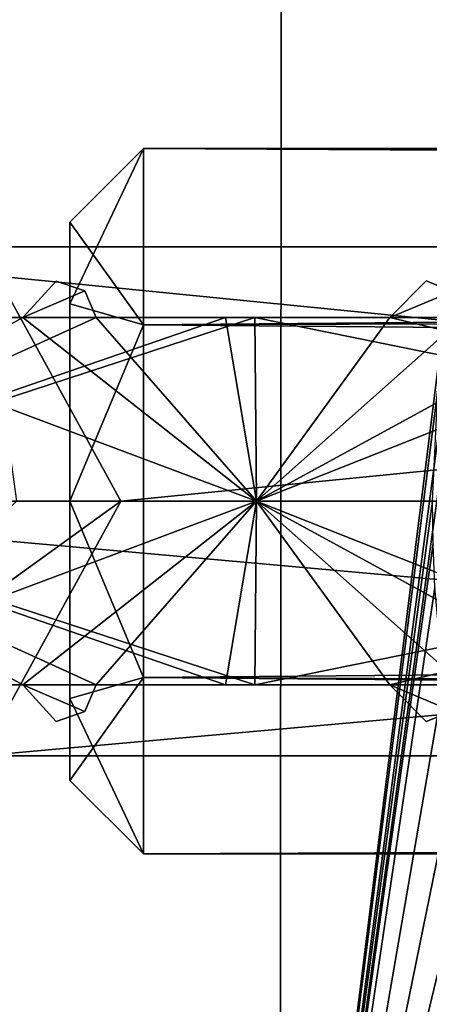
# Model space of a CAD drawing. Units: millimetres. Extents: x -46 to 173, y -30 to 30.
# Drawn here: x -29 to -26, y -3 to 3 of the extents above; entities that cross this region are included whole.
import ezdxf

# ---------------------------------------------------------------- set-up
doc = ezdxf.new("R2010")
doc.units = ezdxf.units.MM
doc.header["$LTSCALE"] = 81.481481
for name, color, linetype in [('1', 7, 'CONTINUOUS'), ('6', 7, 'CONTINUOUS'), ('8304', 7, 'CONTINUOUS'), ('8305', 7, 'CONTINUOUS'), ('8308', 7, 'CONTINUOUS'), ('8309', 7, 'CONTINUOUS'), ('8584', 7, 'CONTINUOUS'), ('8585', 7, 'CONTINUOUS'), ('8586', 7, 'CONTINUOUS'), ('8587', 7, 'CONTINUOUS'), ('8588', 7, 'CONTINUOUS'), ('8830', 7, 'CONTINUOUS'), ('8831', 7, 'CONTINUOUS'), ('8836', 7, 'CONTINUOUS'), ('8838', 7, 'CONTINUOUS'), ('8840', 7, 'CONTINUOUS'), ('8841', 7, 'CONTINUOUS'), ('8842', 7, 'CONTINUOUS'), ('8844', 7, 'CONTINUOUS'), ('8845', 7, 'CONTINUOUS'), ('8846', 7, 'CONTINUOUS')]:
    doc.layers.add(name, color=color, linetype=linetype)

msp = doc.modelspace()

# ---------------------------------------------------------------- linework, layer by layer
at = {"layer": '1', "linetype": 'Continuous'}
for points in [[(-27.2895, -7.6868, 101.5), (-25.8703, 2.5143, 139.2888), (-27.2745, 7.7329, 101.5), (-27.2895, -7.6868, 101.5)], [(-25.7644, 2.7161, 140.549), (-25.6658, 2.8188, 141.8555), (-27.2745, 7.7329, 101.5), (-25.7644, 2.7161, 140.549)], [(-25.6658, 2.8188, 141.8555), (-21.1525, 4.0951, 206.8079), (-27.2745, 7.7329, 101.5), (-25.6658, 2.8188, 141.8555)], [(-25.8703, 2.5143, 139.2888), (-25.7644, 2.7161, 140.549), (-27.2745, 7.7329, 101.5), (-25.8703, 2.5143, 139.2888)], [(-25.9779, 2.2083, 138.1256), (-25.8703, 2.5143, 139.2888), (-27.2895, -7.6868, 101.5), (-25.9779, 2.2083, 138.1256)], [(-26.0804, 1.7939, 137.107), (-25.9779, 2.2083, 138.1256), (-27.2895, -7.6868, 101.5), (-26.0804, 1.7939, 137.107)], [(-26.2009, 0.9888, 136.0003), (-26.0804, 1.7939, 137.107), (-27.2895, -7.6868, 101.5), (-26.2009, 0.9888, 136.0003)], [(-26.2494, 0, 135.5803), (-26.2009, 0.9888, 136.0003), (-27.2895, -7.6868, 101.5), (-26.2494, 0, 135.5803)], [(-26.2453, -0.2893, 135.6155), (-26.2494, 0, 135.5803), (-27.2895, -7.6868, 101.5), (-26.2453, -0.2893, 135.6155)], [(-26.2325, -0.5877, 135.7251), (-26.2453, -0.2893, 135.6155), (-27.2895, -7.6868, 101.5), (-26.2325, -0.5877, 135.7251)], [(-26.1742, -1.2244, 136.2385), (-26.2325, -0.5877, 135.7251), (-27.2895, -7.6868, 101.5), (-26.1742, -1.2244, 136.2385)], [(-26.0833, -1.7801, 137.0792), (-26.1742, -1.2244, 136.2385), (-27.2895, -7.6868, 101.5), (-26.0833, -1.7801, 137.0792)], [(-25.9752, -2.2176, 138.1543), (-26.0833, -1.7801, 137.0792), (-27.2895, -7.6868, 101.5), (-25.9752, -2.2176, 138.1543)], [(-25.8882, -2.4709, 139.0883), (-25.9752, -2.2176, 138.1543), (-27.2895, -7.6868, 101.5), (-25.8882, -2.4709, 139.0883)], [(-25.7996, -2.6595, 140.1159), (-25.8882, -2.4709, 139.0883), (-27.2895, -7.6868, 101.5), (-25.7996, -2.6595, 140.1159)], [(-25.7127, -2.7806, 141.216), (-25.7996, -2.6595, 140.1159), (-27.2895, -7.6868, 101.5), (-25.7127, -2.7806, 141.216)], [(-25.6304, -2.8334, 142.3632), (-25.7127, -2.7806, 141.216), (-27.2895, -7.6868, 101.5), (-25.6304, -2.8334, 142.3632)], [(-21.1182, -4.2673, 206.8078), (-25.6304, -2.8334, 142.3632), (-27.2895, -7.6868, 101.5), (-21.1182, -4.2673, 206.8078)]]:
    msp.add_3dface(points, dxfattribs=at)
at = {"layer": '6', "linetype": 'Continuous'}
for points in [[(-27.2745, 7.7329, 101.5), (-23.7213, 14.7007, 101.5), (-24.5365, 0, 101.5), (-27.2745, 7.7329, 101.5)], [(-27.2895, -7.6868, 101.5), (-27.2745, 7.7329, 101.5), (-24.5365, 0, 101.5), (-27.2895, -7.6868, 101.5)], [(-23.7229, -14.6986, 101.5), (-27.2895, -7.6868, 101.5), (-24.5365, 0, 101.5), (-23.7229, -14.6986, 101.5)]]:
    msp.add_3dface(points, dxfattribs=at)
at = {"layer": '8304', "linetype": 'Continuous'}
for points in [[(-31.2249, 1.7321, 157.6142), (-13.7554, 0, 100.6127), (-32.1759, 0, 157.3052), (-31.2249, 1.7321, 157.6142)], [(-12.8044, 1.7321, 100.9218), (-13.7554, 0, 100.6127), (-31.2249, 1.7321, 157.6142), (-12.8044, 1.7321, 100.9218)], [(-29.3227, 1.7321, 158.2323), (-12.8044, 1.7321, 100.9218), (-31.2249, 1.7321, 157.6142), (-29.3227, 1.7321, 158.2323)], [(-10.9022, 1.7321, 101.5398), (-12.8044, 1.7321, 100.9218), (-29.3227, 1.7321, 158.2323), (-10.9022, 1.7321, 101.5398)], [(-28.3717, 0, 158.5413), (-10.9022, 1.7321, 101.5398), (-29.3227, 1.7321, 158.2323), (-28.3717, 0, 158.5413)], [(-9.9512, 0, 101.8488), (-10.9022, 1.7321, 101.5398), (-28.3717, 0, 158.5413), (-9.9512, 0, 101.8488)]]:
    msp.add_3dface(points, dxfattribs=at)
at = {"layer": '8305', "linetype": 'Continuous'}
for points in [[(-32.1759, 0, 157.3052), (-13.7554, 0, 100.6127), (-12.8044, -1.7321, 100.9218), (-32.1759, 0, 157.3052)], [(-32.1759, 0, 157.3052), (-12.8044, -1.7321, 100.9218), (-31.2249, -1.7321, 157.6142), (-32.1759, 0, 157.3052)], [(-9.9512, 0, 101.8488), (-28.3717, 0, 158.5413), (-29.3227, -1.7321, 158.2323), (-9.9512, 0, 101.8488)], [(-10.9022, -1.7321, 101.5398), (-9.9512, 0, 101.8488), (-29.3227, -1.7321, 158.2323), (-10.9022, -1.7321, 101.5398)], [(-12.8044, -1.7321, 100.9218), (-10.9022, -1.7321, 101.5398), (-31.2249, -1.7321, 157.6142), (-12.8044, -1.7321, 100.9218)], [(-31.2249, -1.7321, 157.6142), (-10.9022, -1.7321, 101.5398), (-29.3227, -1.7321, 158.2323), (-31.2249, -1.7321, 157.6142)]]:
    msp.add_3dface(points, dxfattribs=at)
at = {"layer": '8308', "linetype": 'Continuous'}
for points in [[(-29.3227, -1.7321, 158.2323), (-28.3717, 0, 158.5413), (-30.7758, -1.7321, 160.2323), (-29.3227, -1.7321, 158.2323)], [(-30.7758, -1.7321, 160.2323), (-28.3717, 0, 158.5413), (-29.0819, 0, 159.9351), (-30.7758, -1.7321, 160.2323)]]:
    msp.add_3dface(points, dxfattribs=at)
at = {"layer": '8309', "linetype": 'Continuous'}
msp.add_3dface([(-28.3717, 0, 158.5413), (-29.3227, 1.7321, 158.2323), (-29.0819, 0, 159.9351), (-28.3717, 0, 158.5413)], dxfattribs=at)
at = {"layer": '8584', "linetype": 'Continuous'}
for points in [[(-28.7184, 1.3434, -109.657), (-28.7184, 1.9, -111), (-28.7184, 1.3434, -112.343), (-28.7184, 1.3434, -109.657)], [(-28.7184, 0, -109.1), (-28.7184, 1.3434, -109.657), (-28.7184, 1.3434, -112.343), (-28.7184, 0, -109.1)], [(-28.7184, 0, -112.9), (-28.7184, 0, -109.1), (-28.7184, 1.3434, -112.343), (-28.7184, 0, -112.9)], [(-28.7184, -1.3434, -109.657), (-28.7184, 0, -109.1), (-28.7184, 0, -112.9), (-28.7184, -1.3434, -109.657)], [(-28.7184, -1.3434, -112.343), (-28.7184, -1.3434, -109.657), (-28.7184, 0, -112.9), (-28.7184, -1.3434, -112.343)], [(-28.7184, -1.9, -111), (-28.7184, -1.3434, -109.657), (-28.7184, -1.3434, -112.343), (-28.7184, -1.9, -111)]]:
    msp.add_3dface(points, dxfattribs=at)
at = {"layer": '8585', "linetype": 'Continuous'}
for points in [[(-28.2184, 2.4, -111), (-28.2184, 1.2002, -108.9217), (113.2816, 2.4, -111), (-28.2184, 2.4, -111)], [(113.2816, 2.4, -111), (-28.2184, 1.2002, -108.9217), (113.2816, 1.6967, -109.3033), (113.2816, 2.4, -111)], [(113.2816, 1.6967, -109.3033), (-28.2184, 1.2002, -108.9217), (113.2816, 0, -108.6), (113.2816, 1.6967, -109.3033)], [(-28.2184, 1.2002, -108.9217), (-28.2184, -1.2002, -108.9217), (113.2816, 0, -108.6), (-28.2184, 1.2002, -108.9217)], [(113.2816, 0, -108.6), (-28.2184, -1.2002, -108.9217), (113.2816, -1.6967, -109.3033), (113.2816, 0, -108.6)], [(-28.2184, -1.2002, -108.9217), (-28.2184, -2.4, -111), (113.2816, -1.6967, -109.3033), (-28.2184, -1.2002, -108.9217)], [(-28.2184, -2.4, -111), (113.2816, -2.4, -111), (113.2816, -1.6967, -109.3033), (-28.2184, -2.4, -111)]]:
    msp.add_3dface(points, dxfattribs=at)
at = {"layer": '8586', "linetype": 'Continuous'}
for points in [[(-28.2184, 2.4, -111), (113.2816, 2.4, -111), (113.2816, 1.6967, -112.6967), (-28.2184, 2.4, -111)], [(-28.2184, 1.2002, -113.0783), (-28.2184, 2.4, -111), (113.2816, 1.6967, -112.6967), (-28.2184, 1.2002, -113.0783)], [(113.2816, 0, -113.4), (-28.2184, 1.2002, -113.0783), (113.2816, 1.6967, -112.6967), (113.2816, 0, -113.4)], [(-28.2184, -1.2002, -113.0783), (-28.2184, 1.2002, -113.0783), (113.2816, 0, -113.4), (-28.2184, -1.2002, -113.0783)], [(113.2816, -1.6967, -112.6967), (-28.2184, -1.2002, -113.0783), (113.2816, 0, -113.4), (113.2816, -1.6967, -112.6967)], [(113.2816, -2.4, -111), (-28.2184, -2.4, -111), (-28.2184, -1.2002, -113.0783), (113.2816, -2.4, -111)], [(113.2816, -2.4, -111), (-28.2184, -1.2002, -113.0783), (113.2816, -1.6967, -112.6967), (113.2816, -2.4, -111)]]:
    msp.add_3dface(points, dxfattribs=at)
at = {"layer": '8587', "linetype": 'Continuous'}
for points in [[(-28.7184, 1.9, -111), (-28.7184, 1.3434, -109.657), (-28.2184, 2.4, -111), (-28.7184, 1.9, -111)], [(-28.7184, 1.3434, -109.657), (-28.2184, 1.2002, -108.9217), (-28.2184, 2.4, -111), (-28.7184, 1.3434, -109.657)], [(-28.7184, 1.3434, -109.657), (-28.7184, 0, -109.1), (-28.2184, 1.2002, -108.9217), (-28.7184, 1.3434, -109.657)], [(-28.7184, 0, -109.1), (-28.2184, -1.2002, -108.9217), (-28.2184, 1.2002, -108.9217), (-28.7184, 0, -109.1)], [(-28.7184, 0, -109.1), (-28.7184, -1.3434, -109.657), (-28.2184, -1.2002, -108.9217), (-28.7184, 0, -109.1)], [(-28.7184, -1.3434, -109.657), (-28.7184, -1.9, -111), (-28.2184, -1.2002, -108.9217), (-28.7184, -1.3434, -109.657)], [(-28.7184, -1.9, -111), (-28.2184, -2.4, -111), (-28.2184, -1.2002, -108.9217), (-28.7184, -1.9, -111)]]:
    msp.add_3dface(points, dxfattribs=at)
at = {"layer": '8588', "linetype": 'Continuous'}
for points in [[(-28.7184, 1.9, -111), (-28.2184, 2.4, -111), (-28.2184, 1.2002, -113.0783), (-28.7184, 1.9, -111)], [(-28.7184, 1.3434, -112.343), (-28.7184, 1.9, -111), (-28.2184, 1.2002, -113.0783), (-28.7184, 1.3434, -112.343)], [(-28.7184, 0, -112.9), (-28.7184, 1.3434, -112.343), (-28.2184, 1.2002, -113.0783), (-28.7184, 0, -112.9)], [(-28.7184, 0, -112.9), (-28.2184, 1.2002, -113.0783), (-28.2184, -1.2002, -113.0783), (-28.7184, 0, -112.9)], [(-28.7184, -1.3434, -112.343), (-28.7184, 0, -112.9), (-28.2184, -1.2002, -113.0783), (-28.7184, -1.3434, -112.343)], [(-28.2184, -2.4, -111), (-28.7184, -1.3434, -112.343), (-28.2184, -1.2002, -113.0783), (-28.2184, -2.4, -111)], [(-28.7184, -1.9, -111), (-28.7184, -1.3434, -112.343), (-28.2184, -2.4, -111), (-28.7184, -1.9, -111)]]:
    msp.add_3dface(points, dxfattribs=at)
at = {"layer": '8830', "linetype": 'Continuous'}
for points in [[(-27.447, 0, 28.2555), (-27.4597, -1.25, 28.4103), (-31.29, 0, 33.5), (-27.447, 0, 28.2555)], [(-31.29, 0, 33.5), (-27.4597, -1.25, 28.4103), (-27.6601, -1.25, 28.4811), (-31.29, 0, 33.5)], [(-27.447, 0, 38.7445), (-31.29, 0, 33.5), (-30.7907, -1.25, 35.4186), (-27.447, 0, 38.7445)], [(-30.7907, -1.25, 31.5814), (-31.29, 0, 33.5), (-29.04, -1.25, 29.2427), (-30.7907, -1.25, 31.5814)], [(-29.04, -1.25, 29.2427), (-31.29, 0, 33.5), (-28.54, -1.25, 28.9038), (-29.04, -1.25, 29.2427)], [(-28.54, -1.25, 28.9038), (-31.29, 0, 33.5), (-27.6601, -1.25, 28.4811), (-28.54, -1.25, 28.9038)], [(-29.04, -1.25, 37.7573), (-27.447, 0, 38.7445), (-30.7907, -1.25, 35.4186), (-29.04, -1.25, 37.7573)], [(-28.54, -1.25, 38.0962), (-27.447, 0, 38.7445), (-29.04, -1.25, 37.7573), (-28.54, -1.25, 38.0962)], [(-27.6601, -1.25, 38.5189), (-27.447, 0, 38.7445), (-28.54, -1.25, 38.0962), (-27.6601, -1.25, 38.5189)], [(-27.4597, -1.25, 38.5897), (-27.447, 0, 38.7445), (-27.6601, -1.25, 38.5189), (-27.4597, -1.25, 38.5897)], [(-26.54, -1.25, 38.8033), (-21.2884, 0, 36.66), (-27.4597, -1.25, 38.5897), (-26.54, -1.25, 38.8033)], [(-27.4597, -1.25, 38.5897), (-21.2884, 0, 36.66), (-27.447, 0, 38.7445), (-27.4597, -1.25, 38.5897)], [(-27.4597, -1.25, 28.4103), (-27.447, 0, 28.2555), (-26.54, -1.25, 28.1967), (-27.4597, -1.25, 28.4103)], [(-27.447, 0, 28.2555), (-21.2884, 0, 30.34), (-24.29, -1.25, 28.3583), (-27.447, 0, 28.2555)], [(-26.54, -1.25, 28.1967), (-27.447, 0, 28.2555), (-26.04, -1.25, 28.1498), (-26.54, -1.25, 28.1967)], [(-26.04, -1.25, 28.1498), (-27.447, 0, 28.2555), (-25.1549, -1.25, 28.1817), (-26.04, -1.25, 28.1498)], [(-25.1549, -1.25, 28.1817), (-27.447, 0, 28.2555), (-24.29, -1.25, 28.3583), (-25.1549, -1.25, 28.1817)], [(-26.04, -1.25, 38.8502), (-21.2884, 0, 36.66), (-26.54, -1.25, 38.8033), (-26.04, -1.25, 38.8502)], [(-28.6175, -1.431, 37.9952), (-28.54, -1.25, 38.0962), (-29.04, -1.25, 37.7573), (-28.6175, -1.431, 37.9952)], [(-28.8132, -1.4989, 37.8432), (-28.6175, -1.431, 37.9952), (-29.04, -1.25, 37.7573), (-28.8132, -1.4989, 37.8432)], [(-28.8132, -1.4989, 29.1568), (-29.04, -1.25, 29.2427), (-28.6175, -1.431, 29.0048), (-28.8132, -1.4989, 29.1568)], [(-28.6175, -1.431, 29.0048), (-29.04, -1.25, 29.2427), (-28.54, -1.25, 28.9038), (-28.6175, -1.431, 29.0048)], [(-26.2928, -1.5, 28.2324), (-26.54, -1.25, 28.1967), (-26.1151, -1.4286, 28.1987), (-26.2928, -1.5, 28.2324)], [(-26.1151, -1.4286, 28.1987), (-26.54, -1.25, 28.1967), (-26.04, -1.25, 28.1498), (-26.1151, -1.4286, 28.1987)], [(-26.1151, -1.4286, 38.8013), (-26.04, -1.25, 38.8502), (-26.54, -1.25, 38.8033), (-26.1151, -1.4286, 38.8013)], [(-26.2928, -1.5, 38.7676), (-26.1151, -1.4286, 38.8013), (-26.54, -1.25, 38.8033), (-26.2928, -1.5, 38.7676)]]:
    msp.add_3dface(points, dxfattribs=at)
at = {"layer": '8831', "linetype": 'Continuous'}
for points in [[(-28.8132, 1.4989, 29.1568), (-28.6175, 1.431, 29.0048), (-29.04, 1.25, 29.2427), (-28.8132, 1.4989, 29.1568)], [(-28.8132, 1.4989, 37.8432), (-29.04, 1.25, 37.7573), (-28.6175, 1.431, 37.9952), (-28.8132, 1.4989, 37.8432)], [(-26.2928, 1.5, 38.7676), (-26.54, 1.25, 38.8033), (-26.1151, 1.4286, 38.8013), (-26.2928, 1.5, 38.7676)], [(-26.2928, 1.5, 28.2324), (-26.1151, 1.4286, 28.1987), (-26.54, 1.25, 28.1967), (-26.2928, 1.5, 28.2324)], [(-28.6175, 1.431, 29.0048), (-28.54, 1.25, 28.9038), (-29.04, 1.25, 29.2427), (-28.6175, 1.431, 29.0048)], [(-28.6175, 1.431, 37.9952), (-29.04, 1.25, 37.7573), (-28.54, 1.25, 38.0962), (-28.6175, 1.431, 37.9952)], [(-26.1151, 1.4286, 38.8013), (-26.54, 1.25, 38.8033), (-26.04, 1.25, 38.8502), (-26.1151, 1.4286, 38.8013)], [(-26.1151, 1.4286, 28.1987), (-26.04, 1.25, 28.1498), (-26.54, 1.25, 28.1967), (-26.1151, 1.4286, 28.1987)], [(-27.447, 0, 28.2555), (-31.29, 0, 33.5), (-30.7907, 1.25, 31.5814), (-27.447, 0, 28.2555)], [(-31.29, 0, 33.5), (-27.447, 0, 38.7445), (-27.4597, 1.25, 38.5897), (-31.29, 0, 33.5)], [(-31.29, 0, 33.5), (-27.4597, 1.25, 38.5897), (-27.6601, 1.25, 38.5189), (-31.29, 0, 33.5)], [(-30.7907, 1.25, 35.4186), (-31.29, 0, 33.5), (-29.04, 1.25, 37.7573), (-30.7907, 1.25, 35.4186)], [(-29.04, 1.25, 37.7573), (-31.29, 0, 33.5), (-28.54, 1.25, 38.0962), (-29.04, 1.25, 37.7573)], [(-28.54, 1.25, 38.0962), (-31.29, 0, 33.5), (-27.6601, 1.25, 38.5189), (-28.54, 1.25, 38.0962)], [(-29.04, 1.25, 29.2427), (-27.447, 0, 28.2555), (-30.7907, 1.25, 31.5814), (-29.04, 1.25, 29.2427)], [(-28.54, 1.25, 28.9038), (-27.447, 0, 28.2555), (-29.04, 1.25, 29.2427), (-28.54, 1.25, 28.9038)], [(-27.6601, 1.25, 28.4811), (-27.447, 0, 28.2555), (-28.54, 1.25, 28.9038), (-27.6601, 1.25, 28.4811)], [(-27.4597, 1.25, 28.4103), (-27.447, 0, 28.2555), (-27.6601, 1.25, 28.4811), (-27.4597, 1.25, 28.4103)], [(-21.2884, 0, 30.34), (-27.447, 0, 28.2555), (-27.4597, 1.25, 28.4103), (-21.2884, 0, 30.34)], [(-26.54, 1.25, 28.1967), (-21.2884, 0, 30.34), (-27.4597, 1.25, 28.4103), (-26.54, 1.25, 28.1967)], [(-27.4597, 1.25, 38.5897), (-27.447, 0, 38.7445), (-26.54, 1.25, 38.8033), (-27.4597, 1.25, 38.5897)], [(-27.447, 0, 38.7445), (-21.2884, 0, 36.66), (-24.29, 1.25, 38.6417), (-27.447, 0, 38.7445)], [(-26.54, 1.25, 38.8033), (-27.447, 0, 38.7445), (-26.04, 1.25, 38.8502), (-26.54, 1.25, 38.8033)], [(-26.04, 1.25, 38.8502), (-27.447, 0, 38.7445), (-25.1549, 1.25, 38.8183), (-26.04, 1.25, 38.8502)], [(-25.1549, 1.25, 38.8183), (-27.447, 0, 38.7445), (-24.29, 1.25, 38.6417), (-25.1549, 1.25, 38.8183)], [(-26.04, 1.25, 28.1498), (-21.2884, 0, 30.34), (-26.54, 1.25, 28.1967), (-26.04, 1.25, 28.1498)]]:
    msp.add_3dface(points, dxfattribs=at)
at = {"layer": '8836', "linetype": 'Continuous'}
for points in [[(-29.04, -1.25, 37.7573), (-30.7907, -1.25, 35.4186), (-31.1461, -1.25, 33.5003), (-29.04, -1.25, 37.7573)], [(-29.04, -1.25, 37.7573), (-31.1461, -1.25, 33.5003), (-30.7907, -1.25, 31.5814), (-29.04, -1.25, 37.7573)], [(-29.04, -1.25, 37.7573), (-30.7907, -1.25, 31.5814), (-29.04, -1.25, 29.2427), (-29.04, -1.25, 37.7573)]]:
    msp.add_3dface(points, dxfattribs=at)
at = {"layer": '8838', "linetype": 'Continuous'}
for points in [[(-29.04, 1.25, 29.2427), (-30.7907, 1.25, 31.5814), (-31.1461, 1.25, 33.5003), (-29.04, 1.25, 29.2427)], [(-29.04, 1.25, 29.2427), (-31.1461, 1.25, 33.5003), (-30.7907, 1.25, 35.4186), (-29.04, 1.25, 29.2427)], [(-29.04, 1.25, 29.2427), (-30.7907, 1.25, 35.4186), (-29.04, 1.25, 37.7573), (-29.04, 1.25, 29.2427)]]:
    msp.add_3dface(points, dxfattribs=at)
at = {"layer": '8840', "linetype": 'Continuous'}
for points in [[(-26.54, -1.25, 28.1967), (-26.2928, -1.5, 28.2324), (-26.54, -1.25, 38.8033), (-26.54, -1.25, 28.1967)], [(-26.2928, -1.5, 28.2324), (-26.2928, -1.5, 38.7676), (-26.54, -1.25, 38.8033), (-26.2928, -1.5, 28.2324)], [(-26.2928, -1.5, 28.2324), (-26.1151, -1.4286, 28.1987), (-26.2928, -1.5, 38.7676), (-26.2928, -1.5, 28.2324)], [(-26.1151, -1.4286, 28.1987), (-26.1151, -1.4286, 38.8013), (-26.2928, -1.5, 38.7676), (-26.1151, -1.4286, 28.1987)]]:
    msp.add_3dface(points, dxfattribs=at)
at = {"layer": '8841', "linetype": 'Continuous'}
for points in [[(-26.54, -1.25, 38.8033), (-27.4597, -1.25, 38.5897), (-28.54, -1.25, 38.0962), (-26.54, -1.25, 38.8033)], [(-26.54, -1.25, 38.8033), (-28.54, -1.25, 38.0962), (-28.54, -1.25, 28.9038), (-26.54, -1.25, 38.8033)], [(-26.54, -1.25, 38.8033), (-28.54, -1.25, 28.9038), (-27.6601, -1.25, 28.4811), (-26.54, -1.25, 38.8033)], [(-27.4597, -1.25, 38.5897), (-27.6601, -1.25, 38.5189), (-28.54, -1.25, 38.0962), (-27.4597, -1.25, 38.5897)], [(-27.4597, -1.25, 28.4103), (-26.54, -1.25, 38.8033), (-27.6601, -1.25, 28.4811), (-27.4597, -1.25, 28.4103)], [(-27.4597, -1.25, 28.4103), (-26.54, -1.25, 28.1967), (-26.54, -1.25, 38.8033), (-27.4597, -1.25, 28.4103)]]:
    msp.add_3dface(points, dxfattribs=at)
at = {"layer": '8842', "linetype": 'Continuous'}
for points in [[(-28.8132, -1.4989, 37.8432), (-29.04, -1.25, 37.7573), (-28.8132, -1.4989, 29.1568), (-28.8132, -1.4989, 37.8432)], [(-29.04, -1.25, 37.7573), (-29.04, -1.25, 29.2427), (-28.8132, -1.4989, 29.1568), (-29.04, -1.25, 37.7573)], [(-28.54, -1.25, 38.0962), (-28.6175, -1.431, 37.9952), (-28.54, -1.25, 28.9038), (-28.54, -1.25, 38.0962)], [(-28.6175, -1.431, 37.9952), (-28.6175, -1.431, 29.0048), (-28.54, -1.25, 28.9038), (-28.6175, -1.431, 37.9952)], [(-28.6175, -1.431, 37.9952), (-28.8132, -1.4989, 37.8432), (-28.6175, -1.431, 29.0048), (-28.6175, -1.431, 37.9952)], [(-28.8132, -1.4989, 37.8432), (-28.8132, -1.4989, 29.1568), (-28.6175, -1.431, 29.0048), (-28.8132, -1.4989, 37.8432)]]:
    msp.add_3dface(points, dxfattribs=at)
at = {"layer": '8844', "linetype": 'Continuous'}
for points in [[(-26.54, 1.25, 38.8033), (-26.2928, 1.5, 38.7676), (-26.54, 1.25, 28.1967), (-26.54, 1.25, 38.8033)], [(-26.2928, 1.5, 38.7676), (-26.2928, 1.5, 28.2324), (-26.54, 1.25, 28.1967), (-26.2928, 1.5, 38.7676)], [(-26.2928, 1.5, 38.7676), (-26.1151, 1.4286, 38.8013), (-26.2928, 1.5, 28.2324), (-26.2928, 1.5, 38.7676)], [(-26.1151, 1.4286, 38.8013), (-26.1151, 1.4286, 28.1987), (-26.2928, 1.5, 28.2324), (-26.1151, 1.4286, 38.8013)]]:
    msp.add_3dface(points, dxfattribs=at)
at = {"layer": '8845', "linetype": 'Continuous'}
for points in [[(-26.54, 1.25, 28.1967), (-27.4597, 1.25, 28.4103), (-28.54, 1.25, 28.9038), (-26.54, 1.25, 28.1967)], [(-26.54, 1.25, 28.1967), (-28.54, 1.25, 28.9038), (-28.54, 1.25, 38.0962), (-26.54, 1.25, 28.1967)], [(-26.54, 1.25, 28.1967), (-28.54, 1.25, 38.0962), (-27.6601, 1.25, 38.5189), (-26.54, 1.25, 28.1967)], [(-27.4597, 1.25, 28.4103), (-27.6601, 1.25, 28.4811), (-28.54, 1.25, 28.9038), (-27.4597, 1.25, 28.4103)], [(-27.4597, 1.25, 38.5897), (-26.54, 1.25, 28.1967), (-27.6601, 1.25, 38.5189), (-27.4597, 1.25, 38.5897)], [(-27.4597, 1.25, 38.5897), (-26.54, 1.25, 38.8033), (-26.54, 1.25, 28.1967), (-27.4597, 1.25, 38.5897)]]:
    msp.add_3dface(points, dxfattribs=at)
at = {"layer": '8846', "linetype": 'Continuous'}
for points in [[(-28.8132, 1.4989, 29.1568), (-29.04, 1.25, 29.2427), (-28.8132, 1.4989, 37.8432), (-28.8132, 1.4989, 29.1568)], [(-29.04, 1.25, 29.2427), (-29.04, 1.25, 37.7573), (-28.8132, 1.4989, 37.8432), (-29.04, 1.25, 29.2427)], [(-28.6175, 1.431, 29.0048), (-28.8132, 1.4989, 29.1568), (-28.6175, 1.431, 37.9952), (-28.6175, 1.431, 29.0048)], [(-28.8132, 1.4989, 29.1568), (-28.8132, 1.4989, 37.8432), (-28.6175, 1.431, 37.9952), (-28.8132, 1.4989, 29.1568)], [(-28.54, 1.25, 28.9038), (-28.6175, 1.431, 29.0048), (-28.54, 1.25, 38.0962), (-28.54, 1.25, 28.9038)], [(-28.6175, 1.431, 29.0048), (-28.6175, 1.431, 37.9952), (-28.54, 1.25, 38.0962), (-28.6175, 1.431, 29.0048)]]:
    msp.add_3dface(points, dxfattribs=at)

doc.saveas('drawing.dxf')
